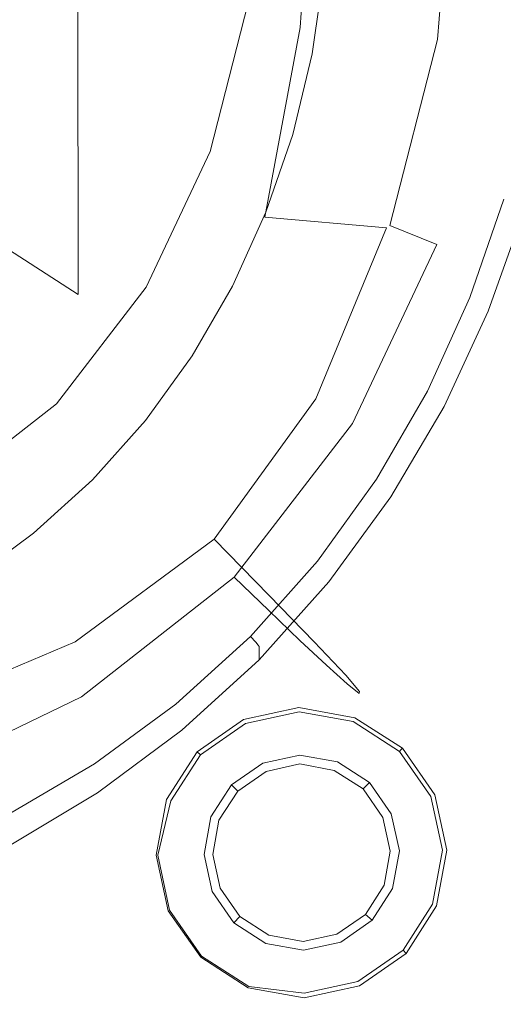
# Model space of a CAD drawing. Extents: x -108 to 140, y -492 to 6.
# Drawn here: x 9 to 15, y -398 to -387 of the extents above; entities that cross this region are included whole.
import ezdxf

# ---------------------------------------------------------------- set-up
doc = ezdxf.new("R2010")
doc.units = 0
doc.header["$LTSCALE"] = 500
doc.header["$MEASUREMENT"] = 0
for name, color, linetype in [('CHROM', 219, 'Continuous'), ('GUMA02', 94, 'Continuous'), ('MATERIAL01', 253, 'Continuous')]:
    doc.layers.add(name, color=color, linetype=linetype)

msp = doc.modelspace()

# ---------------------------------------------------------------- linework, layer by layer
at = {"layer": 'CHROM', "lineweight": 0}
for points, invisible_edges in [([(10.904, -388.635, 1157.75), (11.822, -386.932, 1157.523), (11.822, -380.584, 1191.405), (10.903, -382.223, 1191.895)], 15), ([(9.668, -390.128, 1157.949), (10.904, -388.635, 1157.75), (10.903, -382.223, 1191.895), (9.667, -383.659, 1192.325)], 7), ([(8.161, -391.353, 1158.113), (9.668, -390.128, 1157.949), (9.667, -383.659, 1192.325), (8.161, -384.838, 1192.678)], 15), ([(10.301, -387.063, 1123.568), (8.028, -387.156, 1122.72), (8.108, -384.652, 1122.59), (10.421, -384.653, 1123.45)], 15), ([(12.251, -387.023, 1124.75), (10.301, -387.063, 1123.568), (10.421, -384.653, 1123.45), (12.406, -384.66, 1124.653)], 15), ([(12.251, -387.023, 1124.75), (12.406, -384.66, 1124.653), (13.953, -384.673, 1126.195), (13.773, -387.083, 1126.265)], 14), ([(13.773, -387.083, 1126.265), (13.953, -384.673, 1126.195), (15.105, -384.691, 1128.004), (14.906, -387.203, 1128.044)], 15), ([(12.143, -386.833, 1145.124), (12.689, -386.939, 1144.761), (12.847, -384.923, 1144.788), (12.292, -384.93, 1145.149)], 15), ([(12.689, -386.939, 1144.761), (13.264, -387.051, 1144.374), (13.432, -384.915, 1144.402), (12.847, -384.923, 1144.788)], 15), ([(13.264, -387.051, 1144.374), (13.848, -387.163, 1143.903), (14.026, -384.906, 1143.933), (13.432, -384.915, 1144.402)], 15), ([(14.42, -387.27, 1143.296), (14.607, -384.896, 1143.327), (14.026, -384.906, 1143.933), (13.848, -387.163, 1143.903)], 11), ([(14.961, -387.369, 1142.495), (15.157, -384.882, 1142.528), (14.607, -384.896, 1143.327), (14.42, -387.27, 1143.296)], 15), ([(7.593, -385.034, 1142.643), (7.571, -389.646, 1142.41), (12.088, -389.511, 1141.736), (12.15, -385.015, 1141.959)], 15), ([(16.515, -384.997, 1140.897), (12.15, -385.015, 1141.959), (12.088, -389.511, 1141.736), (16.418, -389.321, 1140.694)], 15), ([(8.956, -385.22, 1127.902), (8.939, -388.057, 1127.907), (11.791, -387.988, 1127.906), (11.823, -385.206, 1127.902)], 15), ([(11.823, -385.206, 1127.902), (11.791, -387.988, 1127.906), (14.503, -387.906, 1127.901), (14.55, -385.195, 1127.897)], 15), ([(17.088, -385.183, 1127.888), (14.55, -385.195, 1127.897), (14.503, -387.906, 1127.901), (17.029, -387.819, 1127.893)], 15), ([(2.938, -385.622, 1158.619), (12.613, -388.507, 1158.581), (12.853, -387.544, 1158.594), (2.938, -385.622, 1158.619)], 15), ([(2.938, -385.622, 1158.619), (12.853, -387.544, 1158.594), (12.999, -386.564, 1158.607), (2.938, -385.622, 1158.619)], 15), ([(2.938, -385.622, 1158.619), (10.777, -391.997, 1158.535), (11.36, -391.197, 1158.546), (2.938, -385.622, 1158.619)], 15), ([(2.938, -385.622, 1158.619), (11.862, -390.342, 1158.557), (12.281, -389.443, 1158.569), (2.938, -385.622, 1158.619)], 15), ([(2.938, -385.622, 1158.619), (10.118, -392.736, 1158.525), (10.777, -391.997, 1158.535), (2.938, -385.622, 1158.619)], 15), ([(2.938, -385.622, 1158.619), (12.281, -389.443, 1158.569), (12.613, -388.507, 1158.581), (2.938, -385.622, 1158.619)], 15), ([(2.938, -385.622, 1158.619), (9.386, -393.402, 1158.517), (10.118, -392.736, 1158.525), (2.938, -385.622, 1158.619)], 15), ([(2.938, -385.622, 1158.619), (11.36, -391.197, 1158.546), (11.862, -390.342, 1158.557), (2.938, -385.622, 1158.619)], 15), ([(2.938, -385.622, 1158.619), (8.59, -393.992, 1158.509), (9.386, -393.402, 1158.517), (2.938, -385.622, 1158.619)], 15), ([(11.822, -386.932, 1157.523), (10.904, -388.635, 1157.75), (6.281, -386.933, 1143.884), (6.685, -386.182, 1143.784)], 11), ([(12.39, -387.331, 1145.344), (12.526, -386.373, 1145.357), (14.851, -386.597, 1145.354), (14.679, -387.786, 1145.338)], 14), ([(14.042, -387.775, 1158.591), (14.205, -386.677, 1158.605), (12.999, -386.564, 1158.607), (12.853, -387.544, 1158.594)], 15), ([(11.203, -388.464, 1145.493), (11.675, -388.66, 1145.1), (12.143, -386.833, 1145.124), (11.645, -386.738, 1145.516)], 7), ([(14.205, -386.677, 1158.605), (14.042, -387.775, 1158.591), (15.14, -387.987, 1158.462), (15.32, -386.78, 1158.478)], 15), ([(11.675, -388.66, 1145.1), (12.194, -388.873, 1144.736), (12.689, -386.939, 1144.761), (12.143, -386.833, 1145.124)], 15), ([(10.904, -388.635, 1157.75), (9.668, -390.128, 1157.949), (5.736, -387.591, 1143.972), (6.281, -386.933, 1143.884)], 9), ([(12.194, -388.873, 1144.736), (12.74, -389.099, 1144.347), (13.264, -387.051, 1144.374), (12.689, -386.939, 1144.761)], 15), ([(10.004, -389.335, 1123.95), (7.846, -389.549, 1123.165), (8.028, -387.156, 1122.72), (10.301, -387.063, 1123.568)], 15), ([(11.839, -389.228, 1125.05), (10.004, -389.335, 1123.95), (10.301, -387.063, 1123.568), (12.251, -387.023, 1124.75)], 7), ([(11.839, -389.228, 1125.05), (12.251, -387.023, 1124.75), (13.773, -387.083, 1126.265), (13.252, -389.353, 1126.473)], 15), ([(12.74, -389.099, 1144.347), (13.294, -389.325, 1143.875), (13.848, -387.163, 1143.903), (13.264, -387.051, 1144.374)], 13), ([(13.252, -389.353, 1126.473), (13.773, -387.083, 1126.265), (14.906, -387.203, 1128.044), (14.301, -389.603, 1128.167)], 15), ([(13.837, -389.547, 1143.266), (14.42, -387.27, 1143.296), (13.848, -387.163, 1143.903), (13.294, -389.325, 1143.875)], 15), ([(14.301, -389.603, 1128.167), (14.906, -387.203, 1128.044), (15.693, -387.346, 1130.02), (15.04, -389.873, 1130.077)], 15), ([(12.163, -388.267, 1145.332), (12.39, -387.331, 1145.344), (14.679, -387.786, 1145.338), (14.398, -388.95, 1145.323)], 14), ([(14.35, -389.753, 1142.464), (14.961, -387.369, 1142.495), (14.42, -387.27, 1143.296), (13.837, -389.547, 1143.266)], 15), ([(14.814, -389.936, 1141.414), (15.449, -387.454, 1141.446), (14.961, -387.369, 1142.495), (14.35, -389.753, 1142.464)], 15), ([(13.773, -388.853, 1158.577), (14.042, -387.775, 1158.591), (12.853, -387.544, 1158.594), (12.613, -388.507, 1158.581)], 15), ([(9.668, -390.128, 1157.949), (8.161, -391.353, 1158.113), (5.072, -388.131, 1144.044), (5.736, -387.591, 1143.972)], 11), ([(14.042, -387.775, 1158.591), (13.773, -388.853, 1158.577), (14.844, -389.171, 1158.446), (15.14, -387.987, 1158.462)], 11), ([(14.398, -388.95, 1145.323), (14.679, -387.786, 1145.338), (14.903, -387.834, 1145.525), (14.617, -389.02, 1145.509)], 15), ([(11.791, -387.988, 1127.906), (11.684, -390.725, 1127.91), (14.359, -390.574, 1127.906), (14.503, -387.906, 1127.901)], 15), ([(17.029, -387.819, 1127.893), (14.503, -387.906, 1127.901), (14.359, -390.574, 1127.906), (16.847, -390.407, 1127.896)], 15), ([(8.939, -388.057, 1127.907), (8.871, -390.852, 1127.911), (11.684, -390.725, 1127.91), (11.791, -387.988, 1127.906)], 15), ([(11.852, -389.171, 1145.32), (12.163, -388.267, 1145.332), (14.398, -388.95, 1145.323), (14.012, -390.073, 1145.308)], 14), ([(10.46, -390.044, 1145.473), (10.889, -390.327, 1145.078), (11.675, -388.66, 1145.1), (11.203, -388.464, 1145.493)], 7), ([(13.402, -389.901, 1158.563), (13.773, -388.853, 1158.577), (12.613, -388.507, 1158.581), (12.281, -389.443, 1158.569)], 15), ([(10.889, -390.327, 1145.078), (11.362, -390.641, 1144.713), (12.194, -388.873, 1144.736), (11.675, -388.66, 1145.1)], 15), ([(11.362, -390.641, 1144.713), (11.858, -390.971, 1144.322), (12.74, -389.099, 1144.347), (12.194, -388.873, 1144.736)], 15), ([(13.773, -388.853, 1158.577), (13.402, -389.901, 1158.563), (14.437, -390.322, 1158.431), (14.844, -389.171, 1158.446)], 11), ([(14.012, -390.073, 1145.308), (14.398, -388.95, 1145.323), (14.617, -389.02, 1145.509), (14.224, -390.163, 1145.494)], 15), ([(14.753, -389.011, 1145.79), (14.352, -390.16, 1145.775), (14.224, -390.163, 1145.494), (14.617, -389.02, 1145.509)], 11), ([(14.822, -389.012, 1146.21), (14.416, -390.163, 1146.195), (14.352, -390.16, 1145.775), (14.753, -389.011, 1145.79)], 15), ([(14.844, -389.018, 1146.8), (14.437, -390.169, 1146.785), (14.416, -390.163, 1146.195), (14.822, -389.012, 1146.21)], 15), ([(14.844, -389.171, 1158.446), (14.437, -390.322, 1158.431), (14.437, -390.169, 1146.785), (14.844, -389.018, 1146.8)], 15), ([(11.858, -390.971, 1144.322), (12.363, -391.304, 1143.849), (13.294, -389.325, 1143.875), (12.74, -389.099, 1144.347)], 15), ([(11.241, -391.112, 1125.495), (9.62, -391.326, 1124.567), (10.004, -389.335, 1123.95), (11.839, -389.228, 1125.05)], 15), ([(11.241, -391.112, 1125.495), (11.839, -389.228, 1125.05), (13.252, -389.353, 1126.473), (12.434, -391.342, 1126.753)], 9), ([(11.462, -390.03, 1145.309), (11.852, -389.171, 1145.32), (14.012, -390.073, 1145.308), (13.527, -391.141, 1145.294)], 14), ([(9.62, -391.326, 1124.567), (7.641, -391.719, 1123.919), (7.846, -389.549, 1123.165), (10.004, -389.335, 1123.95)], 15), ([(16.418, -389.321, 1140.694), (12.088, -389.511, 1141.736), (11.886, -393.923, 1141.101), (16.121, -393.57, 1140.115)], 15), ([(12.857, -391.629, 1143.239), (13.837, -389.547, 1143.266), (13.294, -389.325, 1143.875), (12.363, -391.304, 1143.849)], 12), ([(12.434, -391.342, 1126.753), (13.252, -389.353, 1126.473), (14.301, -389.603, 1128.167), (13.301, -391.778, 1128.31)], 15), ([(7.571, -389.646, 1142.41), (7.476, -394.164, 1141.74), (11.886, -393.923, 1141.101), (12.088, -389.511, 1141.736)], 15), ([(12.932, -390.908, 1158.549), (13.402, -389.901, 1158.563), (12.281, -389.443, 1158.569), (11.862, -390.342, 1158.557)], 15), ([(13.325, -391.933, 1142.435), (14.35, -389.753, 1142.464), (13.837, -389.547, 1143.266), (12.857, -391.629, 1143.239)], 15), ([(13.301, -391.778, 1128.31), (14.301, -389.603, 1128.167), (15.04, -389.873, 1130.077), (13.947, -392.183, 1130.137)], 15), ([(13.747, -392.204, 1141.384), (14.814, -389.936, 1141.414), (14.35, -389.753, 1142.464), (13.325, -391.933, 1142.435)], 15), ([(13.402, -389.901, 1158.563), (12.932, -390.908, 1158.549), (13.922, -391.429, 1158.416), (14.437, -390.322, 1158.431)], 15), ([(14.106, -392.428, 1140.028), (15.21, -390.084, 1140.059), (14.814, -389.936, 1141.414), (13.747, -392.204, 1141.384)], 15), ([(13.947, -392.183, 1130.137), (15.04, -389.873, 1130.077), (15.498, -390.097, 1132.134), (14.366, -392.496, 1132.147)], 15), ([(9.416, -391.399, 1145.455), (9.786, -391.76, 1145.059), (10.889, -390.327, 1145.078), (10.46, -390.044, 1145.473)], 7), ([(10.995, -390.841, 1145.298), (11.462, -390.03, 1145.309), (13.527, -391.141, 1145.294), (12.947, -392.146, 1145.281)], 14), ([(13.527, -391.141, 1145.294), (14.012, -390.073, 1145.308), (14.224, -390.163, 1145.494), (13.729, -391.252, 1145.48)], 11), ([(14.106, -392.428, 1140.028), (14.386, -392.593, 1138.311), (15.517, -390.191, 1138.343), (15.21, -390.084, 1140.059)], 15), ([(13.845, -391.26, 1145.761), (13.729, -391.252, 1145.48), (14.224, -390.163, 1145.494), (14.352, -390.16, 1145.775)], 15), ([(13.902, -391.268, 1146.181), (13.845, -391.26, 1145.761), (14.352, -390.16, 1145.775), (14.416, -390.163, 1146.195)], 15), ([(13.922, -391.276, 1146.77), (13.902, -391.268, 1146.181), (14.416, -390.163, 1146.195), (14.437, -390.169, 1146.785)], 15), ([(13.922, -391.429, 1158.416), (13.922, -391.276, 1146.77), (14.437, -390.169, 1146.785), (14.437, -390.322, 1158.431)], 7), ([(14.555, -392.651, 1134.256), (14.366, -392.496, 1132.147), (15.498, -390.097, 1132.134), (15.703, -390.215, 1134.27)], 15), ([(14.386, -392.593, 1138.311), (14.549, -392.676, 1136.349), (15.695, -390.241, 1136.377), (15.517, -390.191, 1138.343)], 15), ([(14.549, -392.676, 1136.349), (14.555, -392.651, 1134.256), (15.703, -390.215, 1134.27), (15.695, -390.241, 1136.377)], 15), ([(9.786, -391.76, 1145.059), (10.193, -392.158, 1144.693), (11.362, -390.641, 1144.713), (10.889, -390.327, 1145.078)], 15), ([(12.37, -391.865, 1158.537), (12.932, -390.908, 1158.549), (11.862, -390.342, 1158.557), (11.36, -391.197, 1158.546)], 15), ([(16.847, -390.407, 1127.896), (14.359, -390.574, 1127.906), (14.134, -393.15, 1127.907), (16.564, -392.904, 1127.898)], 15), ([(10.193, -392.158, 1144.693), (10.621, -392.577, 1144.301), (11.858, -390.971, 1144.322), (11.362, -390.641, 1144.713)], 15), ([(11.684, -390.725, 1127.91), (11.519, -393.373, 1127.911), (14.134, -393.15, 1127.907), (14.359, -390.574, 1127.906)], 15), ([(8.871, -390.852, 1127.911), (8.765, -393.556, 1127.913), (11.519, -393.373, 1127.911), (11.684, -390.725, 1127.91)], 15), ([(10.451, -391.593, 1145.288), (10.995, -390.841, 1145.298), (12.947, -392.146, 1145.281), (12.272, -393.082, 1145.269)], 14), ([(10.621, -392.577, 1144.301), (11.055, -393.001, 1143.826), (12.363, -391.304, 1143.849), (11.858, -390.971, 1144.322)], 15), ([(12.932, -390.908, 1158.549), (12.37, -391.865, 1158.537), (13.303, -392.481, 1158.403), (13.922, -391.429, 1158.416)], 15), ([(10.657, -392.371, 1125.937), (9.41, -392.961, 1125.471), (9.62, -391.326, 1124.567), (11.241, -391.112, 1125.495)], 15), ([(10.657, -392.371, 1125.937), (11.241, -391.112, 1125.495), (12.434, -391.342, 1126.753), (11.249, -392.972, 1126.902)], 15), ([(11.717, -392.762, 1158.525), (12.37, -391.865, 1158.537), (11.36, -391.197, 1158.546), (10.777, -391.997, 1158.535)], 15), ([(12.947, -392.146, 1145.281), (13.527, -391.141, 1145.294), (13.729, -391.252, 1145.48), (13.137, -392.277, 1145.466)], 15), ([(9.41, -392.961, 1125.471), (7.537, -393.569, 1124.992), (7.641, -391.719, 1123.919), (9.62, -391.326, 1124.567)], 15), ([(11.481, -393.415, 1143.215), (12.857, -391.629, 1143.239), (12.363, -391.304, 1143.849), (11.055, -393.001, 1143.826)], 14), ([(11.249, -392.972, 1126.902), (12.434, -391.342, 1126.753), (13.301, -391.778, 1128.31), (11.891, -393.627, 1128.375)], 6), ([(13.236, -392.301, 1145.747), (13.137, -392.277, 1145.466), (13.729, -391.252, 1145.48), (13.845, -391.26, 1145.761)], 13), ([(13.286, -392.316, 1146.167), (13.236, -392.301, 1145.747), (13.845, -391.26, 1145.761), (13.902, -391.268, 1146.181)], 15), ([(13.303, -392.328, 1146.757), (13.286, -392.316, 1146.167), (13.902, -391.268, 1146.181), (13.922, -391.276, 1146.77)], 15), ([(13.303, -392.481, 1158.403), (13.303, -392.328, 1146.757), (13.922, -391.276, 1146.77), (13.922, -391.429, 1158.416)], 7), ([(9.416, -391.399, 1145.455), (8.071, -392.454, 1145.441), (8.364, -392.876, 1145.044), (9.786, -391.76, 1145.059)], 14), ([(9.837, -392.283, 1145.279), (10.451, -391.593, 1145.288), (12.272, -393.082, 1145.269), (11.508, -393.94, 1145.257)], 14), ([(11.884, -393.803, 1142.411), (13.325, -391.933, 1142.435), (12.857, -391.629, 1143.239), (11.481, -393.415, 1143.215)], 7), ([(9.786, -391.76, 1145.059), (8.364, -392.876, 1145.044), (8.686, -393.341, 1144.677), (10.193, -392.158, 1144.693)], 15), ([(11.891, -393.627, 1128.375), (13.301, -391.778, 1128.31), (13.947, -392.183, 1130.137), (12.414, -394.167, 1130.156)], 15), ([(12.37, -391.865, 1158.537), (11.717, -392.762, 1158.525), (12.585, -393.468, 1158.39), (13.303, -392.481, 1158.403)], 15), ([(10.979, -393.589, 1158.514), (11.717, -392.762, 1158.525), (10.777, -391.997, 1158.535), (10.118, -392.736, 1158.525)], 15), ([(12.247, -394.15, 1141.358), (13.747, -392.204, 1141.384), (13.325, -391.933, 1142.435), (11.884, -393.803, 1142.411)], 7), ([(10.193, -392.158, 1144.693), (8.686, -393.341, 1144.677), (9.025, -393.829, 1144.285), (10.621, -392.577, 1144.301)], 15), ([(12.556, -394.439, 1140.001), (14.106, -392.428, 1140.028), (13.747, -392.204, 1141.384), (12.247, -394.15, 1141.358)], 7), ([(12.272, -393.082, 1145.269), (12.947, -392.146, 1145.281), (13.137, -392.277, 1145.466), (12.451, -393.23, 1145.454)], 15), ([(12.414, -394.167, 1130.156), (13.947, -392.183, 1130.137), (14.366, -392.496, 1132.147), (12.779, -394.555, 1132.143)], 15), ([(9.152, -392.904, 1145.271), (9.837, -392.283, 1145.279), (11.508, -393.94, 1145.257), (10.657, -394.711, 1145.247)], 14), ([(10.657, -392.371, 1125.937), (11.249, -392.972, 1126.902), (9.633, -394.168, 1126.716), (9.41, -392.961, 1125.471)], 15), ([(12.531, -393.275, 1145.734), (12.451, -393.23, 1145.454), (13.137, -392.277, 1145.466), (13.236, -392.301, 1145.747)], 13), ([(12.572, -393.299, 1146.154), (12.531, -393.275, 1145.734), (13.236, -392.301, 1145.747), (13.286, -392.316, 1146.167)], 15), ([(12.585, -393.315, 1146.744), (12.572, -393.299, 1146.154), (13.286, -392.316, 1146.167), (13.303, -392.328, 1146.757)], 15), ([(12.585, -393.468, 1158.39), (12.585, -393.315, 1146.744), (13.303, -392.328, 1146.757), (13.303, -392.481, 1158.403)], 7), ([(12.556, -394.439, 1140.001), (12.798, -394.655, 1138.284), (14.386, -392.593, 1138.311), (14.106, -392.428, 1140.028)], 14), ([(10.621, -392.577, 1144.301), (9.025, -393.829, 1144.285), (9.37, -394.324, 1143.809), (11.055, -393.001, 1143.826)], 15), ([(12.941, -394.744, 1134.238), (12.779, -394.555, 1132.143), (14.366, -392.496, 1132.147), (14.555, -392.651, 1134.256)], 15), ([(12.798, -394.655, 1138.284), (12.937, -394.767, 1136.324), (14.549, -392.676, 1136.349), (14.386, -392.593, 1138.311)], 14), ([(12.937, -394.767, 1136.324), (12.941, -394.744, 1134.238), (14.555, -392.651, 1134.256), (14.549, -392.676, 1136.349)], 15), ([(10.159, -394.335, 1158.504), (10.979, -393.589, 1158.514), (10.118, -392.736, 1158.525), (9.386, -393.402, 1158.517)], 15), ([(11.717, -392.762, 1158.525), (10.979, -393.589, 1158.514), (11.774, -394.376, 1158.378), (12.585, -393.468, 1158.39)], 11), ([(8.404, -393.453, 1145.264), (9.152, -392.904, 1145.271), (10.657, -394.711, 1145.247), (9.728, -395.394, 1145.238)], 14), ([(16.564, -392.904, 1127.898), (14.134, -393.15, 1127.907), (13.85, -395.594, 1127.905), (16.202, -395.26, 1127.896)], 15), ([(9.41, -392.961, 1125.471), (9.633, -394.168, 1126.716), (7.656, -395, 1126.399), (7.537, -393.569, 1124.992)], 15), ([(11.481, -393.415, 1143.215), (11.055, -393.001, 1143.826), (9.37, -394.324, 1143.809), (9.707, -394.808, 1143.197)], 7), ([(11.249, -392.972, 1126.902), (11.891, -393.627, 1128.375), (10.056, -395.052, 1128.267), (9.633, -394.168, 1126.716)], 7), ([(11.519, -393.373, 1127.911), (11.311, -395.888, 1127.91), (13.85, -395.594, 1127.905), (14.134, -393.15, 1127.907)], 15), ([(11.508, -393.94, 1145.257), (12.272, -393.082, 1145.269), (12.451, -393.23, 1145.454), (11.671, -394.104, 1145.442)], 15), ([(11.733, -394.169, 1145.722), (11.671, -394.104, 1145.442), (12.451, -393.23, 1145.454), (12.531, -393.275, 1145.734)], 13), ([(11.763, -394.204, 1146.142), (11.733, -394.169, 1145.722), (12.531, -393.275, 1145.734), (12.572, -393.299, 1146.154)], 14), ([(8.686, -393.341, 1144.677), (6.926, -394.189, 1144.666), (7.162, -394.728, 1144.273), (9.025, -393.829, 1144.285)], 15), ([(9.268, -394.996, 1158.496), (10.159, -394.335, 1158.504), (9.386, -393.402, 1158.517), (8.59, -393.992, 1158.509)], 15), ([(8.765, -393.556, 1127.913), (8.632, -396.127, 1127.911), (11.311, -395.888, 1127.91), (11.519, -393.373, 1127.911)], 15), ([(11.774, -394.221, 1146.732), (11.763, -394.204, 1146.142), (12.572, -393.299, 1146.154), (12.585, -393.315, 1146.744)], 14), ([(11.774, -394.376, 1158.378), (11.774, -394.221, 1146.732), (12.585, -393.315, 1146.744), (12.585, -393.468, 1158.39)], 15), ([(7.599, -393.929, 1145.258), (8.404, -393.453, 1145.264), (9.728, -395.394, 1145.238), (8.727, -395.984, 1145.23)], 14), ([(11.884, -393.803, 1142.411), (11.481, -393.415, 1143.215), (9.707, -394.808, 1143.197), (10.026, -395.262, 1142.392)], 15), ([(11.891, -393.627, 1128.375), (12.414, -394.167, 1130.156), (10.444, -395.718, 1130.091), (10.056, -395.052, 1128.267)], 14), ([(10.979, -393.589, 1158.514), (10.159, -394.335, 1158.504), (10.873, -395.195, 1158.367), (11.774, -394.376, 1158.378)], 11), ([(15.662, -397.668, 1139.227), (16.121, -393.57, 1140.115), (11.886, -393.923, 1141.101), (11.569, -398.163, 1140.12)], 15), ([(9.025, -393.829, 1144.285), (7.162, -394.728, 1144.273), (7.4, -395.273, 1143.797), (9.37, -394.324, 1143.809)], 15), ([(12.247, -394.15, 1141.358), (11.884, -393.803, 1142.411), (10.026, -395.262, 1142.392), (10.314, -395.668, 1141.338)], 15), ([(7.323, -398.498, 1140.702), (11.569, -398.163, 1140.12), (11.886, -393.923, 1141.101), (7.476, -394.164, 1141.74)], 15), ([(10.657, -394.711, 1145.247), (11.508, -393.94, 1145.257), (11.671, -394.104, 1145.442), (10.805, -394.89, 1145.432)], 15), ([(8.315, -395.567, 1158.488), (9.268, -394.996, 1158.496), (8.59, -393.992, 1158.509), (7.74, -394.502, 1158.502)], 15), ([(9.633, -394.168, 1126.716), (10.056, -395.052, 1128.267), (7.893, -396.07, 1128.082), (7.656, -395, 1126.399)], 7), ([(12.556, -394.439, 1140.001), (12.247, -394.15, 1141.358), (10.314, -395.668, 1141.338), (10.559, -396.007, 1139.981)], 15), ([(12.414, -394.167, 1130.156), (12.779, -394.555, 1132.143), (10.734, -396.162, 1132.099), (10.444, -395.718, 1130.091)], 14), ([(11.733, -394.169, 1145.722), (10.846, -394.975, 1145.712), (10.805, -394.89, 1145.432), (11.671, -394.104, 1145.442)], 3), ([(11.763, -394.204, 1146.142), (10.866, -395.02, 1146.131), (10.846, -394.975, 1145.712), (11.733, -394.169, 1145.722)], 15), ([(11.774, -394.221, 1146.732), (10.873, -395.042, 1146.721), (10.866, -395.02, 1146.131), (11.763, -394.204, 1146.142)], 15), ([(11.774, -394.376, 1158.378), (10.873, -395.195, 1158.367), (10.873, -395.042, 1146.721), (11.774, -394.221, 1146.732)], 7), ([(9.707, -394.808, 1143.197), (9.37, -394.324, 1143.809), (7.4, -395.273, 1143.797), (7.635, -395.807, 1143.184)], 15), ([(10.159, -394.335, 1158.504), (9.268, -394.996, 1158.496), (9.893, -395.921, 1158.357), (10.873, -395.195, 1158.367)], 15), ([(12.556, -394.439, 1140.001), (10.559, -396.007, 1139.981), (10.75, -396.263, 1138.263), (12.798, -394.655, 1138.284)], 15), ([(12.941, -394.744, 1134.238), (10.864, -396.376, 1134.207), (10.734, -396.162, 1132.099), (12.779, -394.555, 1132.143)], 7), ([(12.798, -394.655, 1138.284), (10.75, -396.263, 1138.263), (10.861, -396.398, 1136.3), (12.937, -394.767, 1136.324)], 15), ([(9.728, -395.394, 1145.238), (10.657, -394.711, 1145.247), (10.805, -394.89, 1145.432), (9.858, -395.586, 1145.423)], 11), ([(12.937, -394.767, 1136.324), (10.861, -396.398, 1136.3), (10.864, -396.376, 1134.207), (12.941, -394.744, 1134.238)], 7), ([(10.026, -395.262, 1142.392), (9.707, -394.808, 1143.197), (7.635, -395.807, 1143.184), (7.856, -396.306, 1142.378)], 13), ([(10.846, -394.975, 1145.712), (9.879, -395.689, 1145.702), (9.858, -395.586, 1145.423), (10.805, -394.89, 1145.432)], 15), ([(9.268, -394.996, 1158.496), (8.315, -395.567, 1158.488), (8.847, -396.549, 1158.349), (9.893, -395.921, 1158.357)], 11), ([(10.866, -395.02, 1146.131), (9.89, -395.743, 1146.122), (9.879, -395.689, 1145.702), (10.846, -394.975, 1145.712)], 15), ([(10.056, -395.052, 1128.267), (10.444, -395.718, 1130.091), (8.144, -396.831, 1129.985), (7.893, -396.07, 1128.082)], 15), ([(10.873, -395.042, 1146.721), (9.893, -395.768, 1146.711), (9.89, -395.743, 1146.122), (10.866, -395.02, 1146.131)], 15), ([(10.873, -395.195, 1158.367), (9.893, -395.921, 1158.357), (9.893, -395.768, 1146.711), (10.873, -395.042, 1146.721)], 14), ([(10.314, -395.668, 1141.338), (10.026, -395.262, 1142.392), (7.856, -396.306, 1142.378), (8.056, -396.755, 1141.324)], 15), ([(15.779, -397.431, 1127.89), (16.202, -395.26, 1127.896), (13.85, -395.594, 1127.905), (13.524, -397.855, 1127.898)], 15), ([(8.727, -395.984, 1145.23), (9.728, -395.394, 1145.238), (9.858, -395.586, 1145.423), (8.838, -396.188, 1145.415)], 15), ([(10.559, -396.007, 1139.981), (10.314, -395.668, 1141.338), (8.056, -396.755, 1141.324), (8.226, -397.131, 1139.966)], 15), ([(9.879, -395.689, 1145.702), (8.844, -396.307, 1145.694), (8.838, -396.188, 1145.415), (9.858, -395.586, 1145.423)], 11), ([(9.89, -395.743, 1146.122), (8.846, -396.37, 1146.113), (8.844, -396.307, 1145.694), (9.879, -395.689, 1145.702)], 15), ([(11.076, -398.225, 1127.903), (13.524, -397.855, 1127.898), (13.85, -395.594, 1127.905), (11.311, -395.888, 1127.91)], 15), ([(10.444, -395.718, 1130.091), (10.734, -396.162, 1132.099), (8.346, -397.315, 1132.039), (8.144, -396.831, 1129.985)], 15), ([(9.893, -395.768, 1146.711), (8.847, -396.396, 1146.703), (8.846, -396.37, 1146.113), (9.89, -395.743, 1146.122)], 15), ([(9.893, -395.921, 1158.357), (8.847, -396.549, 1158.349), (8.847, -396.396, 1146.703), (9.893, -395.768, 1146.711)], 15), ([(8.48, -398.519, 1127.904), (11.076, -398.225, 1127.903), (11.311, -395.888, 1127.91), (8.632, -396.127, 1127.911)], 15), ([(10.559, -396.007, 1139.981), (8.226, -397.131, 1139.966), (8.358, -397.416, 1138.248), (10.75, -396.263, 1138.263)], 15), ([(10.864, -396.376, 1134.207), (8.437, -397.546, 1134.174), (8.346, -397.315, 1132.039), (10.734, -396.162, 1132.099)], 15), ([(10.75, -396.263, 1138.263), (8.358, -397.416, 1138.248), (8.435, -397.567, 1136.281), (10.861, -396.398, 1136.3)], 15), ([(10.861, -396.398, 1136.3), (8.435, -397.567, 1136.281), (8.437, -397.546, 1134.174), (10.864, -396.376, 1134.207)], 15), ([(15.346, -399.378, 1127.878), (15.779, -397.431, 1127.89), (13.524, -397.855, 1127.898), (13.191, -399.897, 1127.886)], 15), ([(15.08, -401.54, 1138.093), (15.662, -397.668, 1139.227), (11.569, -398.163, 1140.12), (11.169, -402.145, 1138.857)], 15), ([(10.832, -400.341, 1127.89), (13.191, -399.897, 1127.886), (13.524, -397.855, 1127.898), (11.076, -398.225, 1127.903)], 15), ([(7.128, -402.55, 1139.359), (11.169, -402.145, 1138.857), (11.569, -398.163, 1140.12), (7.323, -398.498, 1140.702)], 15), ([(8.325, -400.689, 1127.892), (10.832, -400.341, 1127.89), (11.076, -398.225, 1127.903), (8.48, -398.519, 1127.904)], 15)]:
    msp.add_3dface(points, dxfattribs=dict(at, invisible_edges=invisible_edges))
at = {"layer": 'GUMA02', "lineweight": 0}
for points, invisible_edges in [([(12.237, -394.93, 1102.894), (11.595, -395.069, 1102.894), (11.593, -395.071, 1105.574), (12.235, -394.932, 1105.574)], 11), ([(12.239, -394.98, 1102.738), (11.616, -395.116, 1102.738), (11.595, -395.069, 1102.894), (12.237, -394.93, 1102.894)], 15), ([(12.243, -395.189, 1102.738), (11.698, -395.306, 1102.738), (11.616, -395.116, 1102.738), (12.239, -394.98, 1102.738)], 11), ([(12.237, -394.93, 1102.894), (12.235, -394.932, 1105.574), (12.884, -395.049, 1105.575), (12.888, -395.047, 1102.894)], 13), ([(12.239, -394.98, 1102.738), (12.237, -394.93, 1102.894), (12.888, -395.047, 1102.894), (12.868, -395.094, 1102.738)], 15), ([(12.243, -395.189, 1102.738), (12.239, -394.98, 1102.738), (12.868, -395.094, 1102.738), (12.792, -395.289, 1102.738)], 13), ([(11.595, -395.069, 1102.894), (11.053, -395.445, 1102.893), (11.051, -395.447, 1105.573), (11.593, -395.071, 1105.574)], 9), ([(11.616, -395.116, 1102.738), (11.091, -395.481, 1102.737), (11.053, -395.445, 1102.893), (11.595, -395.069, 1102.894)], 13), ([(11.698, -395.306, 1102.738), (11.239, -395.625, 1102.737), (11.091, -395.481, 1102.737), (11.616, -395.116, 1102.738)], 11), ([(13.26, -395.589, 1102.738), (12.792, -395.289, 1102.738), (12.868, -395.094, 1102.738), (13.404, -395.44, 1102.739)], 11), ([(13.404, -395.44, 1102.739), (12.868, -395.094, 1102.738), (12.888, -395.047, 1102.894), (13.44, -395.401, 1102.895)], 15), ([(13.44, -395.401, 1102.895), (12.888, -395.047, 1102.894), (12.884, -395.049, 1105.575), (13.438, -395.404, 1105.574)], 11), ([(12.243, -395.189, 1102.738), (12.247, -395.483, 1102.874), (11.815, -395.576, 1102.873), (11.698, -395.306, 1102.738)], 13), ([(12.243, -395.189, 1102.738), (12.792, -395.289, 1102.738), (12.684, -395.561, 1102.874), (12.247, -395.483, 1102.874)], 11), ([(11.698, -395.306, 1102.738), (11.815, -395.576, 1102.873), (11.45, -395.828, 1102.873), (11.239, -395.625, 1102.737)], 13), ([(13.26, -395.589, 1102.738), (13.056, -395.801, 1102.874), (12.684, -395.561, 1102.874), (12.792, -395.289, 1102.738)], 13), ([(10.697, -395.999, 1102.892), (10.695, -396, 1105.572), (11.051, -395.447, 1105.573), (11.053, -395.445, 1102.893)], 13), ([(10.746, -396.017, 1102.737), (10.697, -395.999, 1102.892), (11.053, -395.445, 1102.893), (11.091, -395.481, 1102.737)], 15), ([(13.578, -396.047, 1102.738), (13.26, -395.589, 1102.738), (13.404, -395.44, 1102.739), (13.769, -395.965, 1102.738)], 11), ([(13.769, -395.965, 1102.738), (13.404, -395.44, 1102.739), (13.44, -395.401, 1102.895), (13.817, -395.945, 1102.895)], 13), ([(13.817, -395.945, 1102.895), (13.44, -395.401, 1102.895), (13.438, -395.404, 1105.574), (13.814, -395.947, 1105.575)], 9), ([(10.938, -396.094, 1102.736), (10.746, -396.017, 1102.737), (11.091, -395.481, 1102.737), (11.239, -395.625, 1102.737)], 13), ([(11.815, -395.576, 1102.873), (11.854, -395.673, 1105.576), (11.524, -395.903, 1105.575), (11.45, -395.828, 1102.873)], 9), ([(12.247, -395.483, 1102.874), (12.248, -395.587, 1105.576), (11.854, -395.673, 1105.576), (11.815, -395.576, 1102.873)], 13), ([(12.247, -395.483, 1102.874), (12.684, -395.561, 1102.874), (12.645, -395.661, 1105.576), (12.248, -395.587, 1105.576)], 11), ([(13.056, -395.801, 1102.874), (12.983, -395.876, 1105.577), (12.645, -395.661, 1105.576), (12.684, -395.561, 1102.874)], 13), ([(10.938, -396.094, 1102.736), (11.239, -395.625, 1102.737), (11.45, -395.828, 1102.873), (11.21, -396.2, 1102.873)], 11), ([(13.578, -396.047, 1102.738), (13.309, -396.165, 1102.874), (13.056, -395.801, 1102.874), (13.26, -395.589, 1102.738)], 13), ([(13.309, -396.165, 1102.874), (13.212, -396.208, 1105.576), (12.983, -395.876, 1105.577), (13.056, -395.801, 1102.874)], 9), ([(11.21, -396.2, 1102.873), (11.45, -395.828, 1102.873), (11.524, -395.903, 1105.575), (11.306, -396.24, 1105.575)], 11), ([(10.58, -396.648, 1102.892), (10.578, -396.649, 1105.572), (10.695, -396, 1105.572), (10.697, -395.999, 1102.892)], 13), ([(10.594, -396.646, 1102.775), (10.58, -396.648, 1102.892), (10.697, -395.999, 1102.892), (10.746, -396.017, 1102.737)], 7), ([(10.838, -396.643, 1102.736), (10.594, -396.646, 1102.775), (10.746, -396.017, 1102.737), (10.938, -396.094, 1102.736)], 15), ([(13.578, -396.047, 1102.738), (13.769, -395.965, 1102.738), (13.904, -396.588, 1102.738), (13.697, -396.591, 1102.738)], 13), ([(13.769, -395.965, 1102.738), (13.817, -395.945, 1102.895), (13.955, -396.588, 1102.895), (13.904, -396.588, 1102.738)], 15), ([(13.817, -395.945, 1102.895), (13.814, -395.947, 1105.575), (13.953, -396.589, 1105.574), (13.955, -396.588, 1102.895)], 13), ([(10.838, -396.643, 1102.736), (10.938, -396.094, 1102.736), (11.21, -396.2, 1102.873), (11.133, -396.638, 1102.872)], 11), ([(13.578, -396.047, 1102.738), (13.697, -396.591, 1102.738), (13.403, -396.597, 1102.873), (13.309, -396.165, 1102.874)], 11), ([(11.133, -396.638, 1102.872), (11.21, -396.2, 1102.873), (11.306, -396.24, 1105.575), (11.234, -396.638, 1105.575)], 11), ([(13.309, -396.165, 1102.874), (13.403, -396.597, 1102.873), (13.298, -396.601, 1105.577), (13.212, -396.208, 1105.576)], 11), ([(13.325, -397.035, 1102.873), (13.226, -396.998, 1105.576), (13.298, -396.601, 1105.577), (13.403, -396.597, 1102.873)], 13), ([(13.597, -397.141, 1102.738), (13.325, -397.035, 1102.873), (13.403, -396.597, 1102.873), (13.697, -396.591, 1102.738)], 13), ([(13.597, -397.141, 1102.738), (13.697, -396.591, 1102.738), (13.904, -396.588, 1102.738), (13.79, -397.217, 1102.737)], 11), ([(13.79, -397.217, 1102.737), (13.904, -396.588, 1102.738), (13.955, -396.588, 1102.895), (13.839, -397.236, 1102.894)], 15), ([(13.839, -397.236, 1102.894), (13.955, -396.588, 1102.895), (13.953, -396.589, 1105.574), (13.836, -397.238, 1105.574)], 11), ([(10.719, -397.29, 1102.892), (10.717, -397.293, 1105.571), (10.578, -396.649, 1105.572), (10.58, -396.648, 1102.892)], 13), ([(10.731, -397.285, 1102.774), (10.719, -397.29, 1102.892), (10.58, -396.648, 1102.892), (10.594, -396.646, 1102.775)], 7), ([(10.958, -397.187, 1102.735), (10.731, -397.285, 1102.774), (10.594, -396.646, 1102.775), (10.838, -396.643, 1102.736)], 15), ([(10.958, -397.187, 1102.735), (10.838, -396.643, 1102.736), (11.133, -396.638, 1102.872), (11.227, -397.07, 1102.872)], 11), ([(11.227, -397.07, 1102.872), (11.133, -396.638, 1102.872), (11.234, -396.638, 1105.575), (11.319, -397.031, 1105.575)], 11), ([(11.227, -397.07, 1102.872), (11.319, -397.031, 1105.575), (11.549, -397.362, 1105.575), (11.48, -397.434, 1102.872)], 9), ([(13.085, -397.405, 1102.873), (13.008, -397.336, 1105.576), (13.226, -396.998, 1105.576), (13.325, -397.035, 1102.873)], 13), ([(13.296, -397.609, 1102.737), (13.085, -397.405, 1102.873), (13.325, -397.035, 1102.873), (13.597, -397.141, 1102.738)], 13), ([(10.958, -397.187, 1102.735), (11.227, -397.07, 1102.872), (11.48, -397.434, 1102.872), (11.277, -397.646, 1102.735)], 13), ([(13.296, -397.609, 1102.737), (13.597, -397.141, 1102.738), (13.79, -397.217, 1102.737), (13.446, -397.753, 1102.737)], 11), ([(10.719, -397.29, 1102.892), (11.096, -397.832, 1102.892), (11.094, -397.834, 1105.571), (10.717, -397.293, 1105.571)], 9), ([(10.731, -397.285, 1102.774), (11.105, -397.823, 1102.774), (11.096, -397.832, 1102.892), (10.719, -397.29, 1102.892)], 12), ([(10.958, -397.187, 1102.735), (11.277, -397.646, 1102.735), (11.105, -397.823, 1102.774), (10.731, -397.285, 1102.774)], 15), ([(13.446, -397.753, 1102.737), (13.79, -397.217, 1102.737), (13.839, -397.236, 1102.894), (13.482, -397.789, 1102.893)], 15), ([(13.482, -397.789, 1102.893), (13.839, -397.236, 1102.894), (13.836, -397.238, 1105.574), (13.481, -397.79, 1105.573)], 11), ([(11.48, -397.434, 1102.872), (11.549, -397.362, 1105.575), (11.887, -397.579, 1105.574), (11.852, -397.673, 1102.872)], 13), ([(12.721, -397.659, 1102.872), (12.677, -397.565, 1105.575), (13.008, -397.336, 1105.576), (13.085, -397.405, 1102.873)], 9), ([(12.837, -397.927, 1102.737), (12.721, -397.659, 1102.872), (13.085, -397.405, 1102.873), (13.296, -397.609, 1102.737)], 13), ([(11.277, -397.646, 1102.735), (11.48, -397.434, 1102.872), (11.852, -397.673, 1102.872), (11.744, -397.947, 1102.735)], 13), ([(11.852, -397.673, 1102.872), (11.887, -397.579, 1105.574), (12.284, -397.651, 1105.575), (12.287, -397.752, 1102.872)], 13), ([(12.287, -397.752, 1102.872), (12.284, -397.651, 1105.575), (12.677, -397.565, 1105.575), (12.721, -397.659, 1102.872)], 13), ([(12.837, -397.927, 1102.737), (13.296, -397.609, 1102.737), (13.446, -397.753, 1102.737), (12.921, -398.118, 1102.736)], 11), ([(11.277, -397.646, 1102.735), (11.744, -397.947, 1102.735), (11.654, -398.175, 1102.774), (11.105, -397.823, 1102.774)], 15), ([(11.744, -397.947, 1102.735), (11.852, -397.673, 1102.872), (12.287, -397.752, 1102.872), (12.293, -398.046, 1102.736)], 13), ([(12.293, -398.046, 1102.736), (12.287, -397.752, 1102.872), (12.721, -397.659, 1102.872), (12.837, -397.927, 1102.737)], 13), ([(12.921, -398.118, 1102.736), (13.446, -397.753, 1102.737), (13.482, -397.789, 1102.893), (12.939, -398.166, 1102.893)], 13), ([(11.096, -397.832, 1102.892), (11.648, -398.187, 1102.891), (11.646, -398.19, 1105.571), (11.094, -397.834, 1105.571)], 11), ([(11.105, -397.823, 1102.774), (11.654, -398.175, 1102.774), (11.648, -398.187, 1102.891), (11.096, -397.832, 1102.892)], 14), ([(12.939, -398.166, 1102.893), (13.482, -397.789, 1102.893), (13.481, -397.79, 1105.573), (12.939, -398.168, 1105.572)], 9), ([(11.744, -397.947, 1102.735), (12.293, -398.046, 1102.736), (12.297, -398.253, 1102.735), (11.654, -398.175, 1102.774)], 15), ([(12.293, -398.046, 1102.736), (12.837, -397.927, 1102.737), (12.921, -398.118, 1102.736), (12.297, -398.253, 1102.735)], 11), ([(11.648, -398.187, 1102.891), (12.298, -398.305, 1102.892), (12.296, -398.307, 1105.572), (11.646, -398.19, 1105.571)], 11), ([(11.654, -398.175, 1102.774), (12.297, -398.253, 1102.735), (12.298, -398.305, 1102.892), (11.648, -398.187, 1102.891)], 14), ([(12.298, -398.305, 1102.892), (12.939, -398.166, 1102.893), (12.939, -398.168, 1105.572), (12.296, -398.307, 1105.572)], 11), ([(12.297, -398.253, 1102.735), (12.921, -398.118, 1102.736), (12.939, -398.166, 1102.893), (12.298, -398.305, 1102.892)], 15)]:
    msp.add_3dface(points, dxfattribs=dict(at, invisible_edges=invisible_edges))
at = {"layer": 'MATERIAL01', "lineweight": 0, "invisible_edges": 15}
for points in [[(52.923, -294.679, 1104.165), (-46.889, -475.938, 1104.413), (-91.281, -337.384, 1104.111), (52.923, -294.679, 1104.165)], [(-46.889, -475.938, 1104.413), (52.923, -294.679, 1104.165), (97.312, -433.232, 1104.466), (-46.889, -475.938, 1104.413)]]:
    msp.add_3dface(points, dxfattribs=at)

doc.saveas('drawing.dxf')
